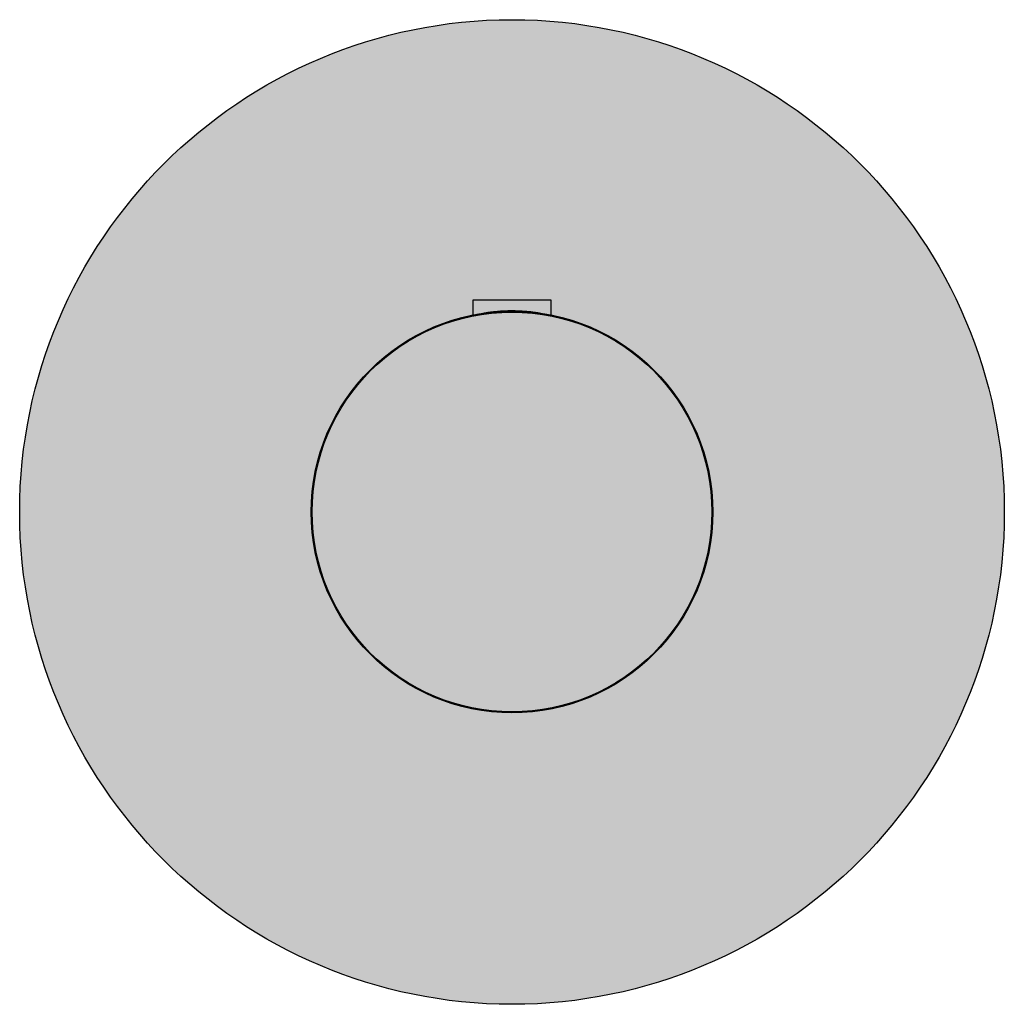
# Model space of a CAD drawing. Units: millimetres. Extents: x -1254 to 1254, y -1254 to 1254.
import ezdxf

# ---------------------------------------------------------------- set-up
doc = ezdxf.new("R2010")
doc.units = ezdxf.units.MM

msp = doc.modelspace()

# ---------------------------------------------------------------- hatches: boundary and pattern name
h = msp.add_hatch(color=55)
h.dxf.hatch_style = 1
h.paths.add_polyline_path([(-1254.2, 0, 1), (1254.2, 0, 1)])
h.paths.add_polyline_path([(509.3, 0, -1), (-509.3, 0, -1)], flags=0)
h.paths.add_polyline_path([(511.5, 0, -1), (-511.5, 0, -0.357687), (-100, 501.6), (-100, 540), (100, 540), (100, 501.6, -0.357687)], flags=16)
h = msp.add_hatch(color=251)
h.dxf.hatch_style = 1
edge = h.paths.add_edge_path()
edge.add_spline(control_points=[(-85.6, 504.3), (-84.4, 504.5), (-81, 505.2), (-74.9, 506.4), (-67, 507.7), (-58.4, 509), (-49, 510.2), (-39.1, 511.2), (-28.8, 512.1), (-18.1, 512.7), (-7, 513), (4.1, 513), (15.3, 512.8), (26.3, 512.2), (37.1, 511.4), (47.4, 510.4), (57, 509.2), (65.9, 507.9), (73.9, 506.5), (80.4, 505.3), (84.1, 504.6), (85.6, 504.3)], knot_values=[0.044238, 0.044238, 0.044238, 0.044238, 0.075862, 0.126338, 0.175902, 0.225617, 0.275178, 0.324103, 0.373178, 0.422097, 0.471595, 0.521255, 0.570753, 0.621201, 0.671821, 0.722277, 0.772563, 0.82301, 0.873299, 0.922549, 0.961504, 0.961504, 0.961504, 0.961504], degree=3, periodic=0)
edge.add_arc((0, 0), 511.5, 78.7259, 80.3679, ccw=False)
edge.add_line((100, 501.6), (100, 540))
edge.add_line((100, 540), (-100, 540))
edge.add_line((-100, 540), (-100, 501.6))
edge.add_arc((0, 0), 511.5, 99.7943, 101.2741, ccw=False)
h = msp.add_hatch(color=251)
h.dxf.hatch_style = 1
h.paths.add_polyline_path([(509.3, 0, 1), (-509.3, 0, 1)])

# ---------------------------------------------------------------- linework, layer by layer
at = {"color": 7, "linetype": 'Continuous', "lineweight": 25}
for p, q in [((-100, 540), (-100, 501.6)), ((100, 540), (-100, 540)), ((100, 501.6), (100, 540))]:
    msp.add_line(p, q, dxfattribs=at)
for radius in [1254.2, 511.5, 509.3]:
    msp.add_circle((0, 0), radius, dxfattribs=at)
at = {"color": 8, "linetype": 'Continuous', "lineweight": 25}
msp.add_open_spline([(-90.1, 503.3), (-89.3, 503.5), (-87, 504), (-81.8, 505.1), (-74.9, 506.4), (-67, 507.7), (-58.4, 509), (-49, 510.2), (-39.1, 511.2), (-28.8, 512.1), (-18.1, 512.7), (-7, 513), (4.1, 513), (15.3, 512.8), (26.3, 512.2), (37.1, 511.4), (47.4, 510.4), (57, 509.2), (65.9, 507.9), (73.9, 506.5), (80.9, 505.2), (86.1, 504.2), (88.7, 503.6), (89.6, 503.4)], degree=3, knots=[0, 0, 0, 0, 0.025226, 0.075862, 0.126338, 0.175902, 0.225617, 0.275178, 0.324103, 0.373178, 0.422097, 0.471595, 0.521255, 0.570753, 0.621201, 0.671821, 0.722277, 0.772563, 0.82301, 0.873299, 0.922549, 0.971947, 1, 1, 1, 1], dxfattribs=at)

doc.saveas('drawing.dxf')
